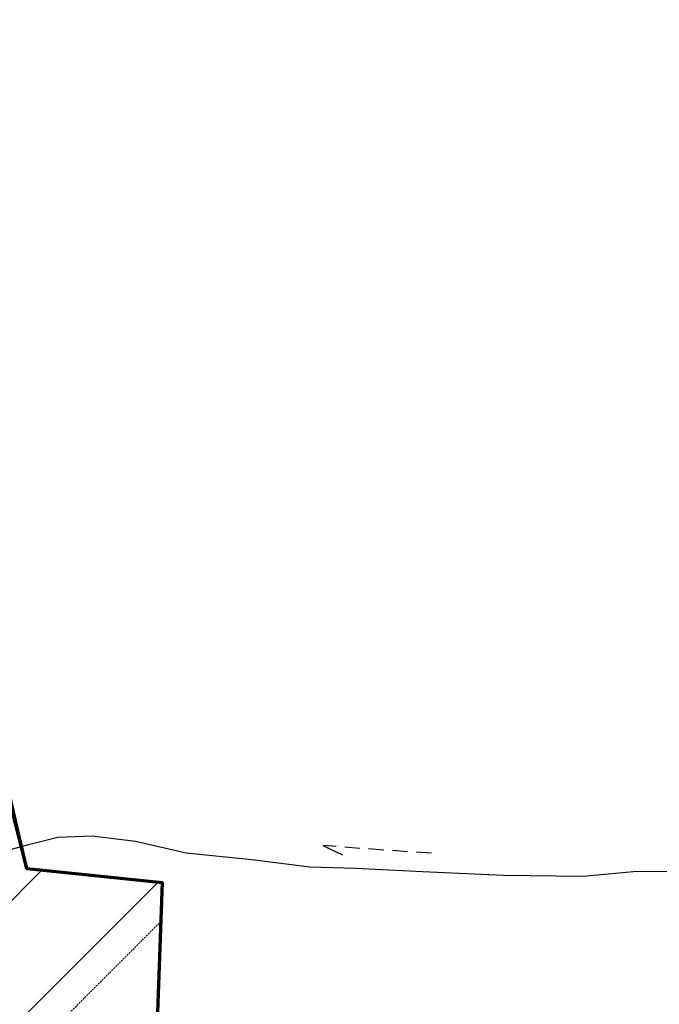
# Model space of a CAD drawing. Extents: x 616000 to 647500, y 622998 to 651250.
# Drawn here: x 625771 to 625860, y 636860 to 636996 of the extents above; entities that cross this region are included whole.
import ezdxf

# ---------------------------------------------------------------- set-up
doc = ezdxf.new("R2010")
doc.units = 0
doc.header["$MEASUREMENT"] = 0
doc.linetypes.add('DGN Style 2', pattern=[211.34502, 126.807012, -84.538008])
doc.linetypes.add('HIDDEN', pattern=[0.375, 0.25, -0.125])
doc.layers.get('0').update_dxf_attribs({"linetype": 'CONTINUOUS'})
for name, color, linetype in [('26', 7, 'CONTINUOUS'), ('43', 7, 'CONTINUOUS'), ('61', 7, 'CONTINUOUS'), ('62', 7, 'CONTINUOUS')]:
    doc.layers.add(name, color=color, linetype=linetype)
for name, color, linetype, lineweight in [('Level 26', 7, 'CONTINUOUS', 0), ('Level 43', 7, 'CONTINUOUS', 0), ('Level 61', 7, 'CONTINUOUS', 0)]:
    doc.layers.add(name, color=color, linetype=linetype, lineweight=lineweight)

# ---------------------------------------------------------------- blocks, each defined once
blk = doc.blocks.new('VGT014')
at = {"layer": '26', "color": 5, "linetype": 'Continuous'}
for p, q in [((1.398, -0.01), (0, 0)), ((10, -0.075), (8.144, 0.665)), ((3.6, -0.027), (2.199, -0.015)), ((5.8, -0.043), (4.399, -0.032)), ((8, -0.06), (6.601, -0.05)), ((8.8, -0.065), (10, -0.075))]:
    blk.add_line(p, q, dxfattribs=at)
blk = doc.blocks.new('VGT014_1')
at = {"layer": 'Level 26', "color": 5, "linetype": 'Continuous', "lineweight": 0}
for p, q in [((10, -0.074), (8.145, 0.666)), ((1.399, -0.01), (0, 0)), ((3.6, -0.027), (2.201, -0.015)), ((5.801, -0.042), (4.401, -0.032)), ((8, -0.058), (6.601, -0.049)), ((8.8, -0.064), (10, -0.074))]:
    blk.add_line(p, q, dxfattribs=at)

msp = doc.modelspace()

# ---------------------------------------------------------------- hatches: boundary and pattern name
at = {"linetype": 'Continuous', "lineweight": 18}
h = msp.add_hatch(dxfattribs=at)
h.set_pattern_fill('ANSI31', color=5, scale=100)
h.set_pattern_definition([(45, (-6370.114, -887.558), (-8.83883476, 8.83883476), [])])
h.paths.add_polyline_path([(625574.46, 636610.58), (625613.67, 636547.36), (625640.39, 636553.96), (625646.63, 636497.5), (625681.98, 636438.9), (625711.08, 636419.85), (625800.53, 636443.54), (625836.28, 636466.42), (625821.72, 636522.11), (625852.54, 636536.68), (625856.25, 636546.39), (625859.66, 636569.12), (625816.86, 636605.11), (625806.63, 636675.06), (625801.47, 636730.38), (625776.11, 636783.99), (625788.66, 636805.7), (625791.14, 636876.93), (625772.46, 636878.83), (625744.93, 636993.46), (625727.51, 637037.45), (625695.86, 637218.19), (625737.66, 637229.6), (625646.46, 637482.97), (625609.78, 637481.88), (625576.83, 637682.7), (625566.44, 637727.59), (625521.1, 637839.11), (625513.9, 637853.94), (625504.73, 637925.5), (625467.74, 637918.53), (625458.24, 637920.44), (625430.06, 637944.21), (625390.74, 637908.67), (625373.76, 637933.07), (625326.32, 637884.63), (625305.86, 637872.63), (625336.68, 637824.19), (625362.84, 637703.95), (625370.53, 637617.82), (625391.96, 637545.86), (625496.09, 637354.47), (625573.39, 637154.46), (625486.82, 637075.51), (625553.72, 637025.76), (625586.91, 636985.68), (625596.33, 636920.42), (625634.48, 636830.89), (625605.33, 636822.55), (625625.09, 636775.51), (625627.51, 636680.21)])

# ---------------------------------------------------------------- linework, layer by layer
at = {"color": 5, "linetype": 'Continuous', "lineweight": 60, "flags": 128}
msp.add_lwpolyline([(625574.46, 636610.58), (625613.67, 636547.36), (625640.39, 636553.96), (625646.63, 636497.5), (625681.98, 636438.9), (625711.08, 636419.85), (625800.53, 636443.54), (625836.28, 636466.42), (625821.72, 636522.11), (625852.54, 636536.68), (625856.25, 636546.39), (625859.66, 636569.12), (625816.86, 636605.11), (625806.63, 636675.06), (625801.47, 636730.38), (625776.11, 636783.99), (625788.66, 636805.7), (625791.14, 636876.93), (625772.46, 636878.83), (625744.93, 636993.46), (625727.51, 637037.45), (625695.86, 637218.19), (625737.66, 637229.6), (625646.46, 637482.97)], dxfattribs=at)
msp.add_lwpolyline([(625574.46, 636610.58), (625613.67, 636547.36), (625640.39, 636553.96), (625646.63, 636497.5), (625681.98, 636438.9), (625711.08, 636419.85), (625800.53, 636443.54), (625836.28, 636466.42), (625821.72, 636522.11), (625852.54, 636536.68), (625856.25, 636546.39), (625859.66, 636569.12), (625816.86, 636605.11), (625806.63, 636675.06), (625801.47, 636730.38), (625776.11, 636783.99), (625788.66, 636805.7), (625791.14, 636876.93), (625772.46, 636878.83), (625744.93, 636993.46), (625727.51, 637037.45), (625695.86, 637218.19), (625737.66, 637229.6), (625646.46, 637482.97)], dxfattribs=at)
at = {"layer": '43', "color": 5, "linetype": 'Continuous'}
for p, q in [((625776.75, 636883.13), (625772.71, 636882.1)), ((625781.49, 636883.32), (625776.75, 636883.13)), ((625787.46, 636882.55), (625781.49, 636883.32)), ((625772.71, 636882.1), (625767, 636880.56)), ((625794.47, 636880.95), (625787.46, 636882.55)), ((625803.51, 636880.05), (625794.47, 636880.95)), ((625811.53, 636879.02), (625803.51, 636880.05)), ((625817.81, 636878.83), (625811.53, 636879.02)), ((625827.08, 636878.38), (625817.81, 636878.83)), ((625838.24, 636877.87), (625827.08, 636878.38)), ((625849.2, 636877.74), (625838.24, 636877.87)), ((625856.61, 636878.44), (625849.2, 636877.74)), ((625862.19, 636878.37), (625856.61, 636878.44))]:
    msp.add_line(p, q, dxfattribs=at)
at = {"layer": '61', "color": 5, "linetype": 'HIDDEN'}
for p, q in [((625772.46, 636878.83), (625761.07, 636924.04)), ((625772.46, 636878.83), (625791.14, 636876.93)), ((625791.14, 636876.93), (625788.66, 636805.7))]:
    msp.add_line(p, q, dxfattribs=at)
at = {"layer": '62', "color": 1, "linetype": 'HIDDEN'}
msp.add_line((625625.34, 636705.91), (625790.95, 636871.52), dxfattribs=at)
at = {"layer": 'Level 43', "color": 5, "linetype": 'Continuous', "lineweight": 0}
for p, q in [((625776.75, 636883.13), (625772.71, 636882.1)), ((625781.49, 636883.32), (625776.75, 636883.13)), ((625787.46, 636882.55), (625781.49, 636883.32)), ((625772.71, 636882.1), (625767, 636880.56)), ((625794.47, 636880.95), (625787.46, 636882.55)), ((625803.51, 636880.05), (625794.47, 636880.95)), ((625811.53, 636879.02), (625803.51, 636880.05)), ((625817.81, 636878.83), (625811.53, 636879.02)), ((625827.08, 636878.38), (625817.81, 636878.83)), ((625838.24, 636877.87), (625827.08, 636878.38)), ((625849.2, 636877.74), (625838.24, 636877.87)), ((625856.61, 636878.44), (625849.2, 636877.74)), ((625862.19, 636878.37), (625856.61, 636878.44))]:
    msp.add_line(p, q, dxfattribs=at)
at = {"layer": 'Level 61', "color": 5, "linetype": 'DGN Style 2', "lineweight": 70}
for p, q in [((625772.46, 636878.83), (625761.07, 636924.04)), ((625772.46, 636878.83), (625791.14, 636876.93)), ((625791.14, 636876.93), (625788.66, 636805.7))]:
    msp.add_line(p, q, dxfattribs=at)
at = {"layer": 'Level 61', "color": 5, "linetype": 'Continuous', "lineweight": 50}
msp.add_lwpolyline([(625524.98, 637831.12), (625566.44, 637727.59), (625609.78, 637481.88), (625646.46, 637482.97), (625737.66, 637229.6), (625695.86, 637218.19), (625730.36, 637034.19), (625748.25, 636983.89), (625772.46, 636878.83), (625791.14, 636876.93), (625788.66, 636805.7), (625776.11, 636783.99), (625801.47, 636730.38), (625810.58, 636632.52), (625816.86, 636605.11), (625845.39, 636583.4), (625859.66, 636569.12), (625856.25, 636546.39), (625852.54, 636536.68), (625821.72, 636522.11), (625836.28, 636466.42), (625800.53, 636443.54), (625845.9, 636399.2)], dxfattribs=at)

# ---------------------------------------------------------------- block references
at = {"layer": '26', "color": 5, "linetype": 'Continuous', "xscale": 1.500000496060237, "yscale": 1.500000496060237, "rotation": 176.4875407642123}
msp.add_blockref('VGT014', (625828.3, 636880.99), dxfattribs=at)
at = {"layer": 'Level 26', "color": 5, "linetype": 'Continuous', "lineweight": 0, "xscale": 1.500000496060237, "yscale": 1.500000496060237, "zscale": 1.500000496060237, "rotation": 176.4875407642123}
msp.add_blockref('VGT014_1', (625828.3, 636880.99), dxfattribs=at)

doc.saveas('drawing.dxf')
